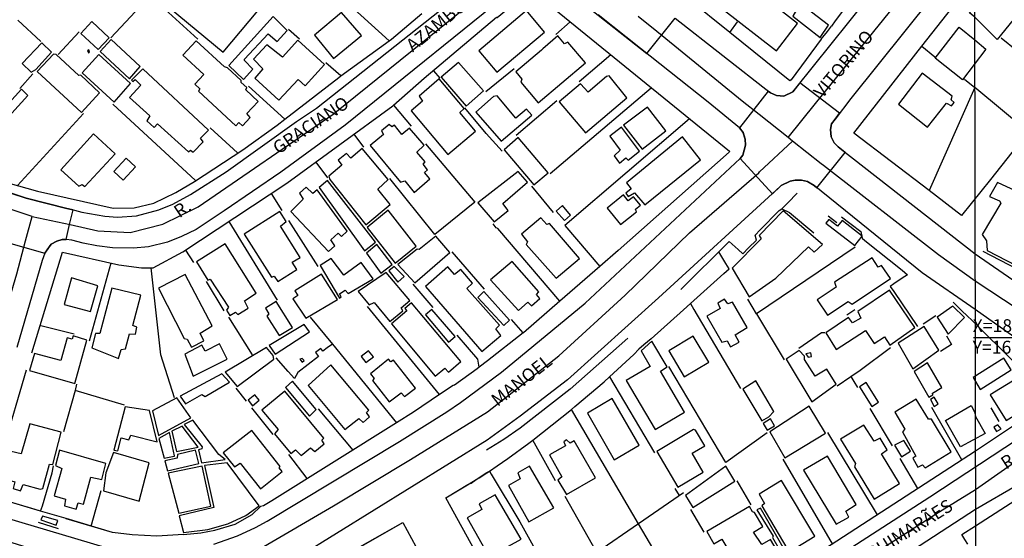
# Model space of a CAD drawing. Units: millimetres. Extents: x 180712 to 183138, y 167228 to 1674283.
# Drawn here: x 181494 to 181685, y 1672246 to 1672346 of the extents above; entities that cross this region are included whole.
import ezdxf
from ezdxf.enums import TextEntityAlignment as Align

# ---------------------------------------------------------------- set-up
doc = ezdxf.new("R2010")
doc.units = ezdxf.units.MM
doc.header["$LTSCALE"] = 5
doc.header["$MEASUREMENT"] = 0
for name, color, linetype in [('Coordenadas', 7, 'CONTINUOUS'), ('V-CRUZAMENTO', 1, 'CONTINUOUS'), ('V-EDIFICACAO', 7, 'CONTINUOUS'), ('V-EDIFICACAO_IDENTIFICADA', 6, 'CONTINUOUS'), ('V-EIXO_DE_LOGRADOURO', 3, 'CONTINUOUS'), ('V-LOTE', 1, 'CONTINUOUS'), ('V-NOME_DOS_LOGRADOUROS', 7, 'CONTINUOUS'), ('V-QUADRA', 2, 'CONTINUOUS'), ('V-TESTADA', 2, 'CONTINUOUS')]:
    doc.layers.add(name, color=color, linetype=linetype)
doc.layers.add('TRACADO_VIARIO', color=7, linetype='CONTINUOUS', lineweight=60)
doc.layers.add('X-LIMITE_1000', color=4, linetype='CONTINUOUS', plot=False)
doc.styles.get("Standard").update_dxf_attribs({"font": 'ARIAL.TTF'})

msp = doc.modelspace()

# ---------------------------------------------------------------- linework, layer by layer
at = {"layer": 'Coordenadas'}
msp.add_line((181678.943, 1672284.3334), (181705.4942, 1672284.3334), dxfattribs=at)
at = {"layer": 'V-CRUZAMENTO'}
for points in [[(181605.4194, 1672347.4651), (181614.47, 1672340.29), (181614.47, 1672340.29), (181615.7214, 1672339.2978), (181615.7214, 1672339.2978), (181621.17, 1672346.17)], [(181490.7874, 1672303.045), (181499.19, 1672300.71), (181499.19, 1672300.71), (181500.4, 1672302.39), (181501.49, 1672302.99), (181502.51, 1672303.31), (181503.27, 1672303.35), (181503.27, 1672303.35), (181503.9517, 1672306.2327), (181503.9517, 1672306.2327), (181504.6184, 1672309.0519), (181504.6184, 1672309.0519), (181503.4, 1672309.34), (181495.58, 1672311.29), (181490.2742, 1672313.0375)]]:
    msp.add_lwpolyline(points, dxfattribs=at)
msp.add_lwpolyline([(181634.28, 1672319.65), (181633.8, 1672319), (181633.79, 1672318.99), (181633.79, 1672318.99), (181640.0272, 1672312.1685), (181640.0272, 1672312.1685), (181641.56, 1672313.57), (181641.56, 1672313.57), (181641.75, 1672313.74), (181643.44, 1672314.6), (181644.43, 1672314.81), (181645.64, 1672314.83), (181646.8, 1672314.52), (181648.1, 1672313.78), (181648.1, 1672313.78), (181648.637, 1672313.3458), (181648.637, 1672313.3458), (181654.1442, 1672320.1572), (181654.1442, 1672320.1572), (181652.73, 1672321.26), (181651.98, 1672322.01), (181651.4, 1672323.2), (181651.26, 1672324.59), (181651.49, 1672325.72), (181652.15, 1672326.58), (181652.15, 1672326.58), (181653.0465, 1672327.7559), (181653.0465, 1672327.7559), (181645.3672, 1672333.6104), (181645.3672, 1672333.6104), (181643.98, 1672331.88), (181642.22, 1672331.07), (181640.79, 1672331.19), (181639.69, 1672331.67), (181639.69, 1672331.67), (181639.2108, 1672332.0452), (181639.2108, 1672332.0452), (181633.64, 1672324.93), (181633.64, 1672324.93), (181634.36, 1672324.05), (181634.75, 1672322.75), (181634.82, 1672321.6), (181634.28, 1672319.65)], close=True, dxfattribs=at)
at = {"layer": 'V-EDIFICACAO'}
for points in [[(181637.27, 1672349.39), (181638.01, 1672350.43), (181634.22, 1672353.33), (181630.17, 1672348.06), (181640.82, 1672339.83), (181644.86, 1672345.12), (181639.41, 1672349.38), (181638.65, 1672348.42), (181637.27, 1672349.39)], [(181682.67, 1672352.49), (181688.32, 1672347.86), (181683.52, 1672341.99), (181679.21, 1672346.35), (181678.19, 1672347.16), (181682.67, 1672352.49)], [(181645.41, 1672349), (181643.98, 1672346.51), (181649.29, 1672342.38), (181650.9, 1672344.79), (181645.41, 1672349)], [(181534.78, 1672337), (181537.65, 1672334.31), (181539.44, 1672336.3), (181537.79, 1672337.93), (181537.79, 1672338.24), (181542.38, 1672343.14), (181544.15, 1672341.62), (181546.07, 1672343.75), (181543.36, 1672346.45), (181534.78, 1672337)], [(181556.63, 1672347.22), (181551.39, 1672342.87), (181555.04, 1672338.34), (181560.47, 1672342.82), (181556.63, 1672347.22)], [(181583.17, 1672339.85), (181586.67, 1672335.71), (181595.88, 1672343.44), (181592.42, 1672347.6), (181583.17, 1672339.85)], [(181508.23, 1672345.52), (181506.14, 1672343.16), (181509.51, 1672340.09), (181511.65, 1672342.37), (181508.23, 1672345.52)], [(181679.22, 1672341.98), (181681.32, 1672340.12), (181676.82, 1672334.23), (181671.55, 1672338.44), (181676.2, 1672344.39), (181679.22, 1672341.98)], [(181595.33, 1672339.98), (181590.36, 1672335.78), (181591.54, 1672334.32), (181591.29, 1672333.74), (181594.7, 1672329.76), (181603.86, 1672337.48), (181600.41, 1672341.52), (181599.75, 1672341.19), (181598.49, 1672342.71), (181595.6, 1672340.21), (181595.6, 1672340.21), (181595.33, 1672339.98)], [(181494.75, 1672337.35), (181496.54, 1672335.67), (181497.4, 1672336.22), (181500.48, 1672339.56), (181498.55, 1672341.39), (181494.75, 1672337.35)], [(181512.01, 1672342.03), (181509.88, 1672339.68), (181515.55, 1672334.44), (181517.64, 1672336.78), (181512.01, 1672342.03)], [(181533.97, 1672336.7), (181528.43, 1672341.73), (181525.9, 1672339), (181529.92, 1672335.28), (181528.23, 1672333.36), (181529.15, 1672332.47), (181528.91, 1672332.03), (181536.14, 1672325.34), (181536.71, 1672325.93), (181537.44, 1672325.34), (181538.93, 1672326.92), (181538.3, 1672327.67), (181540.46, 1672330.02), (181538.06, 1672332.27), (181538.29, 1672332.71), (181537.19, 1672333.73), (181537.19, 1672334.07), (181534.5, 1672336.55), (181533.97, 1672336.7)], [(181542.14, 1672341.01), (181539.59, 1672338.24), (181541.4, 1672336.34), (181539.83, 1672334.52), (181544.44, 1672330.27), (181548.2, 1672334.26), (181549.57, 1672333.08), (181553.29, 1672337.2), (181548.15, 1672341.86), (181545.15, 1672338.6), (181542.14, 1672341.01)], [(181501.35, 1672339.14), (181500.84, 1672339.18), (181497.68, 1672335.81), (181506.28, 1672327.89), (181509.74, 1672331.72), (181506.15, 1672335.11), (181505.76, 1672335.03), (181501.35, 1672339.14)], [(181509.63, 1672339.14), (181506.39, 1672335.58), (181512.58, 1672329.89), (181515.73, 1672333.48), (181509.63, 1672339.14)], [(181507.45, 1672339.84), (181507.59, 1672339.41), (181507.83, 1672339.55), (181507.69, 1672339.99), (181507.45, 1672339.84)], [(181579.22, 1672337.59), (181575.91, 1672334.7), (181580.72, 1672329.12), (181584.06, 1672332.08), (181579.22, 1672337.59)], [(181518.11, 1672336.37), (181515.96, 1672334.15), (181516.17, 1672333.88), (181516.68, 1672334.26), (181517.73, 1672333.18), (181515.57, 1672330.8), (181519.47, 1672327.27), (181518.88, 1672326.3), (181520.3, 1672325), (181520.97, 1672325.7), (181526.96, 1672320.29), (181527.36, 1672320.62), (181527.91, 1672320.2), (181529.79, 1672322.24), (181529.31, 1672322.91), (181530.86, 1672324.5), (181518.11, 1672336.37)], [(181607.9, 1672334.83), (181604.35, 1672331.8), (181602.86, 1672333.45), (181598.77, 1672329.94), (181603.83, 1672323.94), (181611.85, 1672330.74), (181608.4, 1672334.96), (181607.9, 1672334.83)], [(181669.01, 1672335.49), (181664.42, 1672329.54), (181670.04, 1672325.04), (181673.74, 1672329.68), (181674.7, 1672329.21), (181675.24, 1672329.86), (181674.62, 1672330.32), (181674.81, 1672331.03), (181669.01, 1672335.49)], [(181575.48, 1672334.38), (181571.63, 1672331.07), (181572.28, 1672330.08), (181570.09, 1672328.2), (181577.18, 1672319.78), (181582.53, 1672324.31), (181579.52, 1672327.87), (181580.36, 1672328.66), (181575.48, 1672334.38)], [(181488.43, 1672325.61), (181489.61, 1672324.36), (181495.89, 1672331.19), (181494.62, 1672332.39), (181488.43, 1672325.61)], [(181586.06, 1672331.01), (181582.62, 1672327.93), (181587.5, 1672322.33), (181593.45, 1672327.36), (181592.44, 1672328.52), (181590.36, 1672326.83), (181586.72, 1672331.11), (181586.06, 1672331.01)], [(181615.83, 1672328.94), (181611.22, 1672325.42), (181614.79, 1672320.8), (181619.37, 1672324.36), (181615.83, 1672328.94)], [(181569.79, 1672324.86), (181568.28, 1672323.64), (181566.88, 1672325.42), (181566.35, 1672325.09), (181565.81, 1672325.59), (181564.35, 1672324.37), (181564.72, 1672323.67), (181562.14, 1672321.48), (181568.05, 1672314.44), (181568.88, 1672314.67), (181570.67, 1672312.42), (181573.73, 1672315.07), (181572.68, 1672316.29), (181573.22, 1672316.83), (181572.38, 1672317.87), (181572.8, 1672318.35), (181571.19, 1672320.25), (181572.58, 1672321.6), (181569.79, 1672324.86)], [(181610.81, 1672325.03), (181608.54, 1672323.31), (181610.57, 1672320.61), (181609.39, 1672319.5), (181610.42, 1672318.12), (181611.65, 1672319.13), (181612.1, 1672318.67), (181614.27, 1672320.41), (181610.81, 1672325.03)], [(181508.61, 1672323.76), (181502.27, 1672316.81), (181505.75, 1672313.61), (181506.39, 1672313.99), (181506.93, 1672313.57), (181512.75, 1672319.92), (181508.61, 1672323.76)], [(181590.78, 1672323.08), (181588.1, 1672320.65), (181593.83, 1672313.91), (181596.59, 1672316.23), (181590.78, 1672323.08)], [(181611.77, 1672314.28), (181612.7, 1672313.13), (181611.64, 1672312.27), (181612.13, 1672311.62), (181613.35, 1672312.33), (181615.33, 1672310), (181626.08, 1672318.72), (181622.64, 1672323.17), (181611.77, 1672314.28)], [(181560.61, 1672320.9), (181558.39, 1672319.05), (181557.54, 1672319.98), (181555.98, 1672318.67), (181556.69, 1672317.72), (181554.15, 1672315.57), (181554.34, 1672314.92), (181561.28, 1672306.14), (181566.04, 1672310.07), (181563.63, 1672313.09), (181565.62, 1672314.91), (181560.61, 1672320.9)], [(181512.51, 1672316.49), (181514.31, 1672314.8), (181516.71, 1672317.37), (181514.92, 1672319.09), (181512.51, 1672316.49)], [(181583, 1672310.43), (181586.17, 1672306.73), (181588.86, 1672308.92), (181587.86, 1672310.32), (181592.6, 1672314.4), (181590.8, 1672316.45), (181583, 1672310.43)], [(181553.91, 1672314.71), (181552.3, 1672313.38), (181561.08, 1672301.15), (181563.19, 1672302.78), (181553.91, 1672314.71)], [(181687.68, 1672299.18), (181693.21, 1672309.87), (181683.6, 1672314.38), (181682.07, 1672311.66), (181683.99, 1672310.81), (181684.24, 1672310.38), (181680.67, 1672304.31), (181681.48, 1672303.07), (181681.61, 1672301.2), (181687.21, 1672298.27), (181687.68, 1672299.18)], [(181551.88, 1672312.92), (181551.02, 1672312.25), (181549.74, 1672313.48), (181548.46, 1672312.28), (181549.21, 1672311.12), (181546.76, 1672308.77), (181554.09, 1672300.99), (181555.33, 1672302.12), (181554.54, 1672303.24), (181555.98, 1672304.55), (181556.6, 1672303.93), (181557.67, 1672304.93), (181551.88, 1672312.92)], [(181613.13, 1672311.55), (181612.12, 1672310.81), (181611.19, 1672311.95), (181608.03, 1672309.38), (181610.63, 1672306.22), (181613.73, 1672308.69), (181613.51, 1672309.18), (181614.52, 1672309.98), (181613.13, 1672311.55)], [(181598.13, 1672308.83), (181599.78, 1672307.03), (181600.93, 1672308.02), (181599.38, 1672309.87), (181598.13, 1672308.83)], [(181544.79, 1672305.9), (181545.9, 1672306.78), (181544.63, 1672308.72), (181537.75, 1672304.37), (181543.03, 1672296.02), (181543.59, 1672296.23), (181544.26, 1672295.22), (181547.94, 1672297.54), (181547.06, 1672298.96), (181548.59, 1672299.81), (181544.79, 1672305.9)], [(181565.64, 1672309.02), (181561.55, 1672305.66), (181567.02, 1672298.74), (181571.05, 1672302.05), (181565.64, 1672309.02)], [(181642.08, 1672308.89), (181637.44, 1672304.09), (181637.88, 1672303.43), (181632.26, 1672297.8), (181635.5, 1672292.22), (181640.66, 1672295.85), (181647.03, 1672301.88), (181648.08, 1672300.87), (181649.71, 1672302.37), (181642.08, 1672308.89)], [(181596.85, 1672306.42), (181596.36, 1672306.22), (181595.17, 1672307.49), (181591.42, 1672304.34), (181592.63, 1672302.84), (181592.35, 1672302.36), (181598.13, 1672295.81), (181602.67, 1672299.64), (181596.85, 1672306.42)], [(181653.53, 1672306.98), (181652.64, 1672305.88), (181650.94, 1672307.19), (181650.35, 1672306.46), (181655.99, 1672302.18), (181657.4, 1672303.99), (181653.53, 1672306.98)], [(181534.05, 1672302.47), (181528.53, 1672299), (181530.71, 1672295.43), (181531.17, 1672295.67), (181534.72, 1672290.22), (181534.35, 1672289.66), (181535, 1672288.63), (181536.09, 1672289.26), (181536.54, 1672288.8), (181538.52, 1672290.03), (181537.79, 1672291.46), (181540.09, 1672292.96), (181534.05, 1672302.47)], [(181563.47, 1672302.34), (181561.42, 1672300.7), (181564.23, 1672296.83), (181566.42, 1672298.51), (181563.47, 1672302.34)], [(181571.66, 1672301.42), (181571.22, 1672301.45), (181567.49, 1672298.48), (181570.78, 1672294.92), (181577.56, 1672300.78), (181574.87, 1672303.96), (181571.66, 1672301.42)], [(181557.04, 1672296.41), (181554.57, 1672299.62), (181552.5, 1672298.3), (181556.24, 1672291.99), (181556.56, 1672292.25), (181556.23, 1672292.8), (181557.34, 1672293.51), (181557.88, 1672292.88), (181562.73, 1672295.69), (181560.42, 1672298.86), (181557.04, 1672296.41)], [(181589.63, 1672299.06), (181585.47, 1672295.52), (181590.86, 1672289.56), (181592.68, 1672291.17), (181593.4, 1672290.5), (181594.98, 1672291.89), (181594.35, 1672292.68), (181594.8, 1672293.19), (181589.63, 1672299.06)], [(181652.05, 1672295.04), (181652.34, 1672294.09), (181648.7, 1672291.66), (181650.69, 1672288.71), (181654.68, 1672291.34), (181655.5, 1672290.8), (181662.88, 1672295.76), (181661.18, 1672298.32), (181660.51, 1672297.98), (181659.33, 1672299.78), (181652.05, 1672295.04)], [(181521.14, 1672293.92), (181526.12, 1672284.19), (181526.74, 1672284.01), (181527.54, 1672282.47), (181529.92, 1672283.71), (181529.25, 1672285.22), (181531.54, 1672286.63), (181526.34, 1672296.57), (181521.14, 1672293.92)], [(181547.58, 1672293.41), (181548.15, 1672292.46), (181547.18, 1672291.82), (181549.71, 1672288.12), (181555.8, 1672291.7), (181552.75, 1672296.6), (181547.58, 1672293.41)], [(181565.24, 1672296.95), (181559.85, 1672293.28), (181561.98, 1672290.67), (181562.9, 1672291.13), (181565.94, 1672287.48), (181568.5, 1672289.54), (181568.14, 1672290.08), (181569.82, 1672291.52), (181565.24, 1672296.95)], [(181566.78, 1672298.1), (181565.75, 1672297.24), (181567.53, 1672295.09), (181568.76, 1672296.17), (181566.78, 1672298.1)], [(181580.84, 1672293.83), (181581.97, 1672294.88), (181579.68, 1672297.54), (181578.48, 1672296.58), (181577.21, 1672298.01), (181572.85, 1672294.22), (181583.8, 1672281.66), (181587.46, 1672284.78), (181586.45, 1672286.01), (181587.2, 1672286.74), (181580.84, 1672293.83)], [(181504.35, 1672295.91), (181502.89, 1672290.77), (181508.02, 1672289.36), (181509.45, 1672294.38), (181504.35, 1672295.91)], [(181512.13, 1672293.9), (181509.82, 1672285.16), (181508.95, 1672285.15), (181508.26, 1672282.36), (181513.42, 1672280.3), (181513.92, 1672282.06), (181514.8, 1672282.16), (181515.54, 1672285.08), (181516.71, 1672285.01), (181517, 1672286.36), (181516.21, 1672286.7), (181517.77, 1672292.57), (181512.13, 1672293.9)], [(181584.14, 1672293.29), (181583, 1672292.13), (181588, 1672286.67), (181589.11, 1672287.7), (181584.14, 1672293.29)], [(181656.57, 1672289.36), (181657.14, 1672288.13), (181655.54, 1672287.18), (181654.78, 1672288.24), (181650.35, 1672285.26), (181652.38, 1672282.04), (181658.04, 1672285.73), (181659.7, 1672283.2), (181661.72, 1672284.46), (181662.78, 1672282.89), (181667.6, 1672286.28), (181662.72, 1672293.51), (181656.57, 1672289.36)], [(181543.98, 1672291.34), (181541.87, 1672290.05), (181542.54, 1672288.94), (181542.13, 1672288.49), (181544.52, 1672284.72), (181547.09, 1672286.31), (181543.98, 1672291.34)], [(181570.17, 1672291.08), (181568.85, 1672289.98), (181569.23, 1672289.49), (181566.31, 1672287.01), (181574.74, 1672276.9), (181576.63, 1672278.42), (181577.3, 1672277.67), (181579.68, 1672279.74), (181570.17, 1672291.08)], [(181632.29, 1672291.17), (181631.4, 1672290.88), (181630.76, 1672291.81), (181629.49, 1672291.02), (181629.91, 1672289.99), (181627.32, 1672288.46), (181630.26, 1672283.43), (181631.26, 1672283.69), (181631.92, 1672282.55), (181633.56, 1672283.49), (181632.8, 1672284.87), (181635.13, 1672286.27), (181632.29, 1672291.17)], [(181574.08, 1672289.77), (181572.85, 1672288.74), (181577.3, 1672283.45), (181578.62, 1672284.57), (181574.08, 1672289.77)], [(181671.94, 1672288.3), (181674.03, 1672284.98), (181677.25, 1672288.25), (181674.94, 1672290.45), (181671.94, 1672288.3)], [(181542.6, 1672282.81), (181543.77, 1672281.15), (181550.4, 1672285.45), (181549.38, 1672286.88), (181542.6, 1672282.81)], [(181664.38, 1672283.25), (181667.2, 1672278.3), (181672.27, 1672281.88), (181669.38, 1672286.46), (181664.38, 1672283.25)], [(181504.66, 1672284.67), (181504.48, 1672284.04), (181503.51, 1672284.28), (181502.24, 1672279.88), (181497.14, 1672281.27), (181496.19, 1672277.98), (181504.94, 1672275.46), (181507.32, 1672283.85), (181504.66, 1672284.67)], [(181526.24, 1672281.16), (181527.9, 1672276.86), (181534.47, 1672280.17), (181532.98, 1672283.14), (181530.21, 1672281.7), (181529.53, 1672282.88), (181526.24, 1672281.16)], [(181616.69, 1672283.65), (181614.62, 1672281.81), (181616.38, 1672278.78), (181611.69, 1672276.05), (181617.35, 1672266.53), (181622.99, 1672269.91), (181618.37, 1672277.87), (181619.66, 1672278.68), (181616.69, 1672283.65)], [(181619.97, 1672281.81), (181622.95, 1672276.77), (181627.7, 1672279.56), (181624.68, 1672284.63), (181619.97, 1672281.81)], [(181534.05, 1672277.65), (181536.4, 1672274.9), (181543.52, 1672280.17), (181543.35, 1672280.87), (181542.07, 1672282.42), (181534.05, 1672277.65)], [(181561.84, 1672281.8), (181560.4, 1672280.71), (181561.32, 1672279.54), (181562.77, 1672280.65), (181561.84, 1672281.8)], [(181646.27, 1672280.11), (181646.25, 1672280.72), (181645.23, 1672281.86), (181642.71, 1672280.19), (181647.65, 1672271.93), (181652.34, 1672275.31), (181650.56, 1672278.21), (181648.29, 1672276.86), (181646.27, 1672280.11)], [(181646.53, 1672281.21), (181646.92, 1672280.57), (181647.61, 1672280.7), (181647.49, 1672281.37), (181646.53, 1672281.21)], [(181549.01, 1672280.31), (181548.54, 1672280.15), (181548.96, 1672279.62), (181549.34, 1672279.91), (181549.01, 1672280.31)], [(181562.23, 1672277.35), (181562.94, 1672276.44), (181562.61, 1672276.06), (181565.85, 1672271.89), (181568.14, 1672273.66), (181568.8, 1672272.95), (181570.93, 1672274.59), (181566.69, 1672279.95), (181566.18, 1672279.66), (181565.72, 1672280.16), (181562.23, 1672277.35)], [(181670.04, 1672279.48), (181667.48, 1672277.76), (181670.29, 1672272.82), (181671.11, 1672273.26), (181671, 1672273.61), (181672.82, 1672274.69), (181670.04, 1672279.48)], [(181678.9, 1672276.65), (181680.25, 1672274.31), (181686.24, 1672278.13), (181684.83, 1672280.38), (181678.9, 1672276.65)], [(181525.34, 1672273), (181526.4, 1672271.51), (181529.59, 1672273.36), (181530.23, 1672272.95), (181534.89, 1672275.7), (181533.46, 1672277.36), (181525.34, 1672273)], [(181550.12, 1672275.1), (181557.24, 1672266.53), (181559.97, 1672268.69), (181560.77, 1672267.89), (181562.05, 1672268.99), (181561.42, 1672269.84), (181561.92, 1672270.33), (181554.54, 1672279.06), (181550.12, 1672275.1)], [(181547.14, 1672275.91), (181545.74, 1672274.69), (181550.4, 1672269.17), (181551.72, 1672270.4), (181547.14, 1672275.91)], [(181634.29, 1672274.34), (181637.98, 1672268.23), (181639.33, 1672269), (181640.32, 1672270.03), (181636.83, 1672275.95), (181634.29, 1672274.34)], [(181658.15, 1672275.66), (181656.9, 1672274.83), (181659.3, 1672271), (181660.58, 1672271.82), (181658.15, 1672275.66)], [(181682.16, 1672273.29), (181685.3, 1672268.32), (181690.44, 1672271.55), (181687.38, 1672276.43), (181682.16, 1672273.29)], [(181545.61, 1672274), (181541.19, 1672270.29), (181544.33, 1672266.55), (181543.61, 1672265.75), (181546.76, 1672261.9), (181547.68, 1672262.61), (181548.77, 1672261.52), (181550.6, 1672263.04), (181551.45, 1672262.28), (181553.25, 1672263.8), (181552.79, 1672264.49), (181553.21, 1672264.9), (181545.61, 1672274)], [(181519.99, 1672270.19), (181521.15, 1672265.43), (181527.42, 1672268.84), (181524.74, 1672272.69), (181519.99, 1672270.19)], [(181539.8, 1672273.27), (181538.56, 1672272.24), (181539.37, 1672271.17), (181540.67, 1672272.23), (181539.8, 1672273.27)], [(181609.02, 1672272.56), (181604.2, 1672269.71), (181609.4, 1672260.71), (181614.24, 1672263.55), (181609.02, 1672272.56)], [(181667.89, 1672272.43), (181663.74, 1672269.89), (181665.68, 1672266.64), (181665.23, 1672266.11), (181667.77, 1672261.37), (181667.22, 1672260.99), (181668.21, 1672259.27), (181669.1, 1672259.73), (181669.59, 1672259.14), (181674.61, 1672262.26), (181670.86, 1672268.54), (181670.27, 1672268.59), (181667.89, 1672272.43)], [(181671.35, 1672272.81), (181670.62, 1672272.36), (181671.35, 1672271), (181672.14, 1672271.5), (181671.35, 1672272.81)], [(181514.73, 1672270.95), (181512.52, 1672262.58), (181513.27, 1672262.42), (181513.94, 1672264.94), (181515.41, 1672264.58), (181515.8, 1672265.46), (181520.91, 1672264.2), (181519.43, 1672270.22), (181514.73, 1672270.95)], [(181647.13, 1672271.07), (181639.52, 1672266.09), (181642.43, 1672261.1), (181650.3, 1672265.84), (181647.13, 1672271.07)], [(181679.34, 1672269.05), (181681.21, 1672265.81), (181676.44, 1672263.21), (181673.52, 1672268.33), (181678.48, 1672271.18), (181679.16, 1672269.95), (181679.34, 1672269.05)], [(181527.82, 1672268.35), (181526.15, 1672267.53), (181529.62, 1672263.22), (181529.59, 1672262.8), (181528.91, 1672262.6), (181529.48, 1672260.13), (181534.08, 1672260.75), (181532.86, 1672261.73), (181527.82, 1672268.35)], [(181639.66, 1672268.6), (181638.24, 1672267.73), (181639.02, 1672266.41), (181640.44, 1672267.28), (181639.66, 1672268.6)], [(181496.24, 1672267.68), (181494.57, 1672261.86), (181491.53, 1672262.56), (181490.16, 1672257.63), (181490.3, 1672257.31), (181493.37, 1672256.41), (181493.06, 1672255.13), (181494.47, 1672254.72), (181494.97, 1672255.94), (181498.29, 1672255.02), (181498.78, 1672255.13), (181500.07, 1672259.85), (181500.69, 1672259.78), (181502.35, 1672266.04), (181496.24, 1672267.68)], [(181521.26, 1672264.84), (181522.29, 1672261.03), (181523.9, 1672261.34), (181524.2783, 1672261.4097), (181524.27, 1672261.47), (181523.28, 1672265.97), (181521.26, 1672264.84)], [(181523.77, 1672266.22), (181524.66, 1672262.31), (181528.85, 1672263.15), (181525.72, 1672267.23), (181523.77, 1672266.22)], [(181539.24, 1672266.35), (181533.71, 1672262.04), (181535.88, 1672259.31), (181536.99, 1672260.06), (181540.93, 1672255.06), (181545.13, 1672258.42), (181544.55, 1672259.12), (181544.75, 1672259.39), (181539.24, 1672266.35)], [(181624.78, 1672266.55), (181617.64, 1672262.31), (181621.69, 1672255.4), (181626.59, 1672258.33), (181624.52, 1672261.95), (181626.93, 1672263.4), (181625.14, 1672266.42), (181624.78, 1672266.55)], [(181657.75, 1672267.42), (181653.24, 1672264.67), (181656.12, 1672259.97), (181655.89, 1672259.31), (181659.72, 1672253.11), (181664.66, 1672256.09), (181661.15, 1672261.88), (181662.24, 1672262.62), (181660.87, 1672264.91), (181659.7, 1672264.28), (181657.75, 1672267.42)], [(181683.69, 1672267.47), (181682.92, 1672267), (181683.43, 1672266.19), (181684.32, 1672266.7), (181683.69, 1672267.47)], [(181601.66, 1672264.36), (181600.85, 1672263.9), (181600.18, 1672264.53), (181599.62, 1672264.16), (181599.96, 1672263.39), (181596.86, 1672261.63), (181599.23, 1672257.41), (181598.51, 1672256.78), (181600.13, 1672254), (181605.77, 1672257.2), (181601.66, 1672264.36)], [(181665.48, 1672264.43), (181663.65, 1672263.5), (181665.02, 1672261.26), (181666.76, 1672262.36), (181665.48, 1672264.43)], [(181501.97, 1672262.56), (181501.21, 1672259.62), (181502.47, 1672259.03), (181500.95, 1672253.75), (181503.17, 1672253.09), (181502.95, 1672251.8), (181505.26, 1672251.15), (181505.64, 1672252.37), (181506.64, 1672252.14), (181508.08, 1672257.33), (181510.2, 1672256.9), (181510.98, 1672259.97), (181501.97, 1672262.56)], [(181510.98, 1672258.17), (181510.49, 1672254.69), (181517.4, 1672252.72), (181519.34, 1672260.12), (181512.43, 1672262.1), (181510.98, 1672258.17)], [(181524.83, 1672261.75), (181524.8, 1672261.01), (181522.41, 1672260.48), (181522.92, 1672258.59), (181528.99, 1672260.01), (181528.34, 1672262.53), (181524.83, 1672261.75)], [(181650.67, 1672261.41), (181646.06, 1672258.71), (181652.38, 1672248.22), (181654.82, 1672249.63), (181654.26, 1672250.73), (181656.25, 1672252.06), (181650.67, 1672261.41)], [(181523.05, 1672258.08), (181525.08, 1672250.39), (181531.28, 1672251.71), (181529.62, 1672259.44), (181523.05, 1672258.08)], [(181534.49, 1672260.14), (181530.1, 1672259.6), (181531.88, 1672251.44), (181525.2, 1672249.87), (181526.04, 1672246.65), (181530.75, 1672247.24), (181534.58, 1672248.3), (181538.07, 1672249.92), (181540.66, 1672251.79), (181534.49, 1672260.14)], [(181593.03, 1672259.47), (181590.77, 1672258.18), (181591.21, 1672257.02), (181588.91, 1672255.71), (181592.86, 1672248.69), (181597.7, 1672251.42), (181593.03, 1672259.47)], [(181623.2, 1672253.82), (181624.62, 1672251.49), (181632.75, 1672256.55), (181630.99, 1672259.47), (181623.2, 1672253.82)], [(181641.81, 1672256.71), (181637.44, 1672254.02), (181638.49, 1672252.27), (181637.99, 1672251.81), (181642.8, 1672243.61), (181643.27, 1672243.56), (181643.59, 1672243.08), (181648.27, 1672245.94), (181641.81, 1672256.71)], [(181583.26, 1672252.18), (181583.74, 1672251.07), (181580.95, 1672249.44), (181585.16, 1672241.93), (181591.41, 1672245.37), (181586.34, 1672253.9), (181583.26, 1672252.18)], [(181636.16, 1672250.65), (181635.56, 1672251.67), (181627.32, 1672246.82), (181628.68, 1672244.44), (181630.23, 1672245.32), (181634.94, 1672237.55), (181641.55, 1672241.43), (181641.05, 1672242.42), (181641.17, 1672242.74), (181639.64, 1672245.28), (181637.95, 1672244.31), (181636.37, 1672246.67), (181638.15, 1672247.81), (181636.58, 1672250.52), (181636.16, 1672250.65)], [(181637.71, 1672251.35), (181636.98, 1672251.01), (181640.15, 1672245.95), (181640.03, 1672245.66), (181641.52, 1672243.07), (181642.31, 1672243.43), (181637.71, 1672251.35)], [(181498.69, 1672249.82), (181498.39, 1672249.07), (181501.36, 1672248.05), (181501.67, 1672248.94), (181498.69, 1672249.82)]]:
    msp.add_lwpolyline(points, close=True, dxfattribs=at)
at = {"layer": 'V-EDIFICACAO_IDENTIFICADA'}
msp.add_lwpolyline([(181526.44, 1672354.67), (181527.58, 1672353.68), (181524.85, 1672350.39), (181523.26, 1672351.61), (181522.84, 1672351.12), (181524.37, 1672349.85), (181523.25, 1672348.19), (181533.72, 1672339.54), (181542.08, 1672349.59), (181535.2556, 1672355.1461), (181534.6044, 1672354.3463), (181529.4394, 1672358.3973), (181527.38, 1672355.81)], close=True, dxfattribs=at)
at = {"layer": 'V-EIXO_DE_LOGRADOURO'}
for points in [[(181643.06, 1672323.05), (181648.36, 1672329.61), (181662.67, 1672347.33), (181679.18, 1672367.38), (181686.08, 1672377), (181709.97, 1672408.35), (181732.89, 1672436.16), (181733.4, 1672436.77), (181737.57, 1672441.76)], [(181496.7, 1672307.8), (181504.09, 1672306.2), (181509.45, 1672305.03), (181515.7, 1672304.69), (181521.99, 1672306.29), (181528.83, 1672309.64), (181554.96, 1672327.59), (181587.6, 1672353.91), (181589.39, 1672355.42), (181595.85, 1672360.85)], [(181643.06, 1672323.05), (181637.44, 1672327.51), (181634.16, 1672330.1), (181618.66, 1672342.75), (181617.62, 1672343.58), (181614.01, 1672346.44)], [(181496.7, 1672307.8), (181489.08, 1672310.3), (181479.12, 1672313.54), (181463.14, 1672320.08), (181454.96, 1672325.36), (181454.27, 1672325.91), (181450.51, 1672328.92)], [(181479.5, 1672248.82), (181486.28, 1672246.72), (181501.31, 1672242.07), (181512.85, 1672239.05), (181519.02, 1672238.3), (181526.48, 1672238.8), (181534.07, 1672240.64), (181540.78, 1672243.49), (181555.08, 1672251.79), (181569.97, 1672260.76), (181584.86, 1672269.98), (181598.66, 1672280.79), (181611.54, 1672292.53), (181624, 1672304.6), (181637.38, 1672316.25), (181637.53, 1672316.39), (181643.92, 1672322.37)], [(181643.92, 1672322.37), (181643.06, 1672323.05)], [(181709.01, 1672275.7), (181704.26, 1672278.83), (181679.29, 1672295.26), (181672.19, 1672300.35), (181649.94, 1672317.61), (181649.49, 1672317.96), (181643.92, 1672322.37)], [(181479.5, 1672248.82), (181481.38, 1672254.73), (181481.7, 1672255.82), (181493.72, 1672296.65), (181495.44, 1672303.08), (181496.7, 1672307.8)], [(181510.06, 1672178.78), (181517.07, 1672179.24), (181521.27, 1672179.51), (181533.73, 1672180.52), (181560.16, 1672181.86), (181565.07, 1672182.53), (181569.18, 1672183.87), (181591.2, 1672198.54), (181607.18, 1672208.94), (181671.6, 1672250.18), (181679.36, 1672254.96), (181699.88, 1672269.32), (181709.01, 1672275.7)]]:
    msp.add_lwpolyline(points, dxfattribs=at)
at = {"layer": 'V-LOTE'}
for points in [[(181661.47, 1672358.02), (181652.21, 1672345.6), (181651.44, 1672344.57)], [(181565.83, 1672341.73), (181552.78, 1672353.63)], [(181572.6, 1672334.51), (181586.64, 1672346.33), (181586.74, 1672346.28), (181593.27, 1672351.7), (181631.72, 1672320.39), (181631.66, 1672320.22), (181610.16, 1672301.2)], [(181519.54, 1672350.55), (181511.93, 1672342.36)], [(181519.54, 1672350.55), (181528.8, 1672342.08)], [(181631.79, 1672343.39), (181623.56, 1672350.02)], [(181566.31, 1672342.08), (181572.16, 1672347.07)], [(181493.94, 1672345.79), (181498.42, 1672341.66)], [(181600.9, 1672345.42), (181598.11, 1672342.98)], [(181631.79, 1672343.39), (181633.28, 1672345.41)], [(181501.74, 1672339.1), (181505.84, 1672343.52)], [(181546.34, 1672344.03), (181548.46, 1672342.14)], [(181643.38, 1672334.05), (181631.79, 1672343.39)], [(181684.34, 1672342.33), (181690.41, 1672337.44)], [(181556.47, 1672334.96), (181565.83, 1672341.73)], [(181565.83, 1672341.73), (181566.31, 1672342.08)], [(181649.49, 1672342.11), (181643.64, 1672334.22), (181643.38, 1672334.05)], [(181668.95, 1672340.7), (181671.46, 1672338.69)], [(181608.75, 1672339.08), (181602.62, 1672333.82)], [(181556.47, 1672334.96), (181553.57, 1672337.53)], [(181496.81, 1672335.4), (181494.31, 1672332.51)], [(181545.62, 1672326.6), (181556.06, 1672334.67)], [(181556.06, 1672334.67), (181556.47, 1672334.96)], [(181574.44, 1672335.98), (181575.66, 1672334.57)], [(181590.01, 1672336.36), (181584.53, 1672331.9)], [(181545.62, 1672326.6), (181538.58, 1672332.98)], [(181566.69, 1672329.3), (181572.6, 1672334.51)], [(181597, 1672316.1), (181616.58, 1672332.66)], [(181679.23, 1672332.76), (181670.35, 1672312.78)], [(181677.2, 1672334.35), (181679.23, 1672332.76)], [(181689.55, 1672324.16), (181679.23, 1672332.76)], [(181512.35, 1672329.52), (181528.35, 1672314.71)], [(181519.78, 1672297.87), (181520.14, 1672297.87), (181525.9, 1672300.95), (181546.02, 1672314.25), (181566.56, 1672329.18)], [(181566.56, 1672329.18), (181566.69, 1672329.3)], [(181566.69, 1672329.3), (181570.09, 1672325.25)], [(181598.28, 1672330.18), (181590.43, 1672323.42)], [(181493.88, 1672313.75), (181506.63, 1672327.69)], [(181587.69, 1672320.42), (181584.62, 1672323.84), (181580.5, 1672328.79)], [(181480.83, 1672317.81), (181484.15, 1672316.46), (181497.75, 1672312.65), (181512.36, 1672309.38), (181516.46, 1672309.47), (181520.27, 1672310.36), (181524.52, 1672312.4), (181528.13, 1672314.54), (181537.51, 1672320.65), (181544.15, 1672325.46)], [(181544.15, 1672325.46), (181545.62, 1672326.6)], [(181623.97, 1672326.67), (181599.85, 1672306.03)], [(181536.48, 1672320.08), (181531.18, 1672324.9)], [(181559.01, 1672323.68), (181560.89, 1672321.2)], [(181689.55, 1672324.16), (181682.26, 1672314.91), (181676.64, 1672307.98)], [(181572.89, 1672321.85), (181582.43, 1672310.56), (181574.64, 1672304.28), (181565.93, 1672315.13)], [(181551.61, 1672318.27), (181553.86, 1672315.28)], [(181597.64, 1672308.56), (181593.47, 1672313.61)], [(181543.01, 1672312.25), (181545.06, 1672308.96)], [(181641.86, 1672309.23), (181642.99, 1672310.39), (181644.85, 1672312.29)], [(181544.22, 1672291.61), (181534.82, 1672306.79)], [(181546.36, 1672307.01), (181552.01, 1672298.09)], [(181598.86, 1672291.38), (181586.87, 1672305.47), (181586.57, 1672305.6), (181585.95, 1672306.37)], [(181599.85, 1672306.03), (181599.83, 1672306.06)], [(181599.85, 1672306.03), (181606.63, 1672298.13)], [(181622.27, 1672293.68), (181631.66, 1672302.95)], [(181631.66, 1672302.95), (181633.43, 1672301.37), (181634.32, 1672300.58)], [(181657.38, 1672303.61), (181657.95, 1672303.15), (181665.15, 1672297.36), (181666.2, 1672296.51)], [(181496.63, 1672281.42), (181502.61, 1672300.88), (181513.47, 1672298.42), (181517.85, 1672297.87), (181519.78, 1672297.87)], [(181526.39, 1672301.27), (181527.95, 1672298.87)], [(181584.29, 1672293.71), (181578.01, 1672300.92)], [(181610.16, 1672301.2), (181606.63, 1672298.13)], [(181624.15, 1672290.94), (181624.82, 1672291.54), (181630.63, 1672296.76), (181631.63, 1672297.66), (181631.02, 1672298.66), (181629.63, 1672300.94)], [(181656.07, 1672301.81), (181636.94, 1672288.92)], [(181511.93, 1672298.73), (181507.72, 1672283.67)], [(181524.28, 1672272.69), (181521.6, 1672281), (181519.78, 1672297.87)], [(181606.63, 1672298.13), (181598.86, 1672291.38)], [(181666.2, 1672296.51), (181665.15, 1672295.85), (181663.52, 1672294.72), (181662.83, 1672294.24)], [(181530.37, 1672295.18), (181533.85, 1672289.54)], [(181570.41, 1672294.66), (181574.26, 1672290.17)], [(181598.86, 1672291.38), (181591.81, 1672285.26)], [(181616.53, 1672284.09), (181622.82, 1672289.74), (181624.15, 1672290.94)], [(181624.15, 1672290.94), (181624.82, 1672289.8), (181633.83, 1672274.47)], [(181636.94, 1672288.92), (181635.24, 1672291.79)], [(181575.6, 1672273.31), (181561.64, 1672290.36)], [(181636.94, 1672288.92), (181642.32, 1672280.03)], [(181655.99, 1672289.73), (181654.44, 1672288.66)], [(181534.74, 1672288.28), (181539.33, 1672280.99)], [(181550.55, 1672288.32), (181554.84, 1672283.07)], [(181591.8, 1672285.25), (181589.49, 1672287.84)], [(181669.24, 1672287), (181671.65, 1672288.63)], [(181679.31, 1672287.09), (181678.73, 1672287.62), (181677.71, 1672288.55)], [(181679.31, 1672287.09), (181693.75, 1672272.73), (181694.03, 1672272.17), (181679.35, 1672262.38)], [(181498.36, 1672286.71), (181504.82, 1672285.1)], [(181591.8, 1672285.25), (181584.87, 1672279.87), (181583.24, 1672278.6)], [(181591.81, 1672285.26), (181591.8, 1672285.25)], [(181645.12, 1672282.31), (181649.5, 1672285.3), (181650.15, 1672285.32)], [(181554.84, 1672283.07), (181553.82, 1672282.34), (181552.99, 1672281.74), (181552.59, 1672282.22), (181551.55, 1672281.45), (181552.13, 1672280.67), (181548.17, 1672277.58), (181547.47, 1672276.46), (181546.29, 1672277.8), (181543.98, 1672280.43)], [(181554.84, 1672283.07), (181567.25, 1672267.85)], [(181583.24, 1672278.6), (181583.01, 1672280.14), (181579.01, 1672284.8)], [(181612.04, 1672284.23), (181600.89, 1672274.39), (181591.21, 1672266.81), (181588.02, 1672264.62), (181584.66, 1672262.56)], [(181673.71, 1672284.67), (181674.73, 1672282.99), (181672.55, 1672281.63)], [(181608.47, 1672276.73), (181613.2, 1672281.09), (181614.14, 1672282.09)], [(181655.24, 1672276.83), (181657.03, 1672278.07), (181662.92, 1672282.45)], [(181491.13, 1672262.86), (181495.61, 1672278.13)], [(181583.24, 1672278.6), (181582.87, 1672278.33), (181578.48, 1672275.11), (181578.22, 1672275.07)], [(181639.01, 1672265.94), (181631, 1672260.2), (181619.98, 1672278.75)], [(181601.1, 1672270.46), (181601.77, 1672270.99), (181607.46, 1672275.79), (181608.47, 1672276.73)], [(181608.47, 1672276.73), (181617.21, 1672262.02)], [(181652.58, 1672274.99), (181655.24, 1672276.83)], [(181655.24, 1672276.83), (181655.81, 1672275.83), (181656.48, 1672274.66)], [(181505.05, 1672274.08), (181502.76, 1672266.08)], [(181505.28, 1672275.32), (181505.05, 1672274.08)], [(181514.61, 1672271.27), (181505.05, 1672274.08)], [(181536.15, 1672274.56), (181538.12, 1672272.07)], [(181578.22, 1672275.07), (181575.6, 1672273.31)], [(181575.6, 1672273.31), (181570.54, 1672269.91)], [(181539.15, 1672270.75), (181543.31, 1672265.57)], [(181552.1, 1672270.55), (181558.77, 1672262.55)], [(181570.54, 1672269.91), (181567.25, 1672267.85)], [(181593.63, 1672264.52), (181601.1, 1672270.46)], [(181614.11, 1672248.32), (181601.1, 1672270.46)], [(181663.26, 1672263.41), (181658.93, 1672270.61)], [(181676.68, 1672260.66), (181670.87, 1672270.83)], [(181682.29, 1672270.77), (181683.86, 1672268.12)], [(181567.25, 1672267.85), (181543.09, 1672252.74)], [(181650.67, 1672266.01), (181660.28, 1672250.05)], [(181585.23, 1672258.52), (181586.72, 1672259.52), (181588.81, 1672260.92), (181592.84, 1672263.89), (181593.63, 1672264.52)], [(181598.06, 1672256.61), (181593.63, 1672264.52)], [(181679.37, 1672247.9), (181706.4, 1672265.33), (181726.15, 1672253.75)], [(181679.35, 1672262.38), (181636.7, 1672234.7), (181617.25, 1672222.28)], [(181549.94, 1672257.09), (181546.42, 1672261.7)], [(181642.04, 1672260.81), (181651.6, 1672244.44)], [(181668.19, 1672255.16), (181664.76, 1672260.94)], [(181498.31, 1672250.78), (181498.7, 1672251.78), (181500.59, 1672258.17), (181500.85, 1672259.53)], [(181582.7, 1672256.86), (181583.24, 1672257.18), (181584.72, 1672258.18), (181585.23, 1672258.52)], [(181585.23, 1672258.52), (181585.6, 1672257.91), (181591.12, 1672248.68), (181597.63, 1672236.97)], [(181581.31, 1672256.03), (181582.7, 1672256.86)], [(181633.15, 1672256.63), (181635.87, 1672251.96)], [(181508.16, 1672247.88), (181510.07, 1672254.78)], [(181576.78, 1672253.34), (181581.31, 1672256.03)], [(181622.04, 1672253.8), (181621.19, 1672255.14)], [(181498.31, 1672250.78), (181488.61, 1672253.65)], [(181543.09, 1672252.74), (181541.51, 1672251.8), (181540.93, 1672251.63)], [(181589.16, 1672231.12), (181585.57, 1672237.38), (181576.78, 1672253.34)], [(181606.04, 1672242.76), (181599.91, 1672253.57)], [(181622.8, 1672254.31), (181614.11, 1672248.32)], [(181503.28, 1672249.32), (181498.31, 1672250.78)], [(181626.81, 1672246.72), (181624.24, 1672251.1)], [(181512.28, 1672246.66), (181503.28, 1672249.32)], [(181548.43, 1672237.21), (181552.01, 1672239.14), (181568.48, 1672248.57)], [(181568.48, 1672248.57), (181579.37, 1672228.44), (181579.91, 1672227.44), (181580.42, 1672226.44), (181580.9, 1672225.57)], [(181614.11, 1672248.32), (181606.04, 1672242.76)], [(181621.97, 1672234.95), (181614.11, 1672248.32)], [(181676.72, 1672246.22), (181679.37, 1672247.9)], [(181526, 1672246.23), (181520.82, 1672245.9), (181516.06, 1672246.15), (181512.28, 1672246.66)], [(181677.86, 1672244.35), (181677.3, 1672245.27), (181676.72, 1672246.22)]]:
    msp.add_lwpolyline(points, dxfattribs=at)
at = {"layer": 'V-QUADRA'}
for p, q in [((181679.19, 1672360.53), (181655.23, 1672330.62)), ((181655.23, 1672330.62), (181652.15, 1672326.58)), ((181651.49, 1672325.72), (181651.26, 1672324.59)), ((181652.15, 1672326.58), (181651.49, 1672325.72)), ((181652.15, 1672326.58), (181652.15, 1672326.58)), ((181651.26, 1672324.59), (181651.4, 1672323.2)), ((181651.4, 1672323.2), (181651.98, 1672322.01)), ((181651.98, 1672322.01), (181652.73, 1672321.26)), ((181652.73, 1672321.26), (181653.05, 1672321.01)), ((181653.05, 1672321.01), (181653.05, 1672321.01)), ((181653.05, 1672321.01), (181679.29, 1672300.56)), ((181679.29, 1672300.56), (181704.88, 1672282.88)), ((181679.29, 1672300.56), (181679.29, 1672300.56))]:
    msp.add_line(p, q, dxfattribs=at)
for points in [[(181621.17, 1672346.17), (181639.69, 1672331.67), (181640.67, 1672331.24), (181640.67, 1672331.24), (181640.79, 1672331.19), (181642.22, 1672331.07), (181643.98, 1672331.88), (181644.58, 1672332.63), (181644.58, 1672332.63), (181730.08, 1672439.11)], [(181489.72, 1672313.22), (181495.58, 1672311.29), (181503.4, 1672309.34), (181504.88, 1672308.99), (181504.88, 1672308.99), (181506.33, 1672308.64), (181510.75, 1672307.85), (181513.26, 1672307.66), (181516.91, 1672307.87), (181521.25, 1672309.04), (181523.94, 1672310.17), (181527.36, 1672312.02), (181534.25, 1672316.41), (181547.88, 1672326.15), (181551.77, 1672328.75), (181586.42, 1672356.23)], [(181591.69, 1672353.24), (181557.34, 1672325.42), (181544.85, 1672316.37), (181533.87, 1672308.85), (181528.45, 1672305.24), (181525.64, 1672303.88), (181522.9, 1672302.8), (181519.21, 1672301.9), (181516.34, 1672301.63), (181512.26, 1672301.69), (181509.22, 1672302.09), (181506.59, 1672302.6), (181504.38, 1672303.22), (181503.27, 1672303.35), (181503.27, 1672303.35), (181502.51, 1672303.31), (181501.49, 1672302.99), (181500.4, 1672302.39), (181499.9, 1672301.7), (181499.9, 1672301.7), (181499.19, 1672300.71), (181498.63, 1672299.25), (181493.77, 1672282.42)], [(181531.87, 1672244.37), (181536.46, 1672245.98), (181539.94, 1672247.58), (181542.24, 1672248.85), (181567.82, 1672264.26), (181577.01, 1672270.01), (181579.67, 1672271.81), (181587.57, 1672277.66), (181603.76, 1672290.98), (181633.79, 1672318.99), (181633.79, 1672318.99), (181633.8, 1672319), (181634.28, 1672319.65), (181634.82, 1672321.6), (181634.75, 1672322.75), (181634.38, 1672323.98), (181634.38, 1672323.98), (181634.36, 1672324.05), (181633.64, 1672324.93), (181627.6, 1672329.88), (181614.47, 1672340.29), (181614.47, 1672340.29), (181606.27, 1672346.79)], [(181698.16, 1672276.45), (181679.3, 1672289.75), (181668.99, 1672296.89), (181648.1, 1672313.78), (181647, 1672314.41), (181647, 1672314.41), (181646.8, 1672314.52), (181645.64, 1672314.83), (181644.43, 1672314.81), (181643.44, 1672314.6), (181641.75, 1672313.74), (181641.56, 1672313.57), (181641.56, 1672313.57), (181617.98, 1672292.01), (181600.35, 1672276.18), (181591.2, 1672269.11), (181584.81, 1672264.52), (181548.31, 1672241.95)], [(181482.63, 1672180.27), (181503.01, 1672181.62), (181503.01, 1672181.62), (181515.89, 1672182.47), (181515.89, 1672182.47), (181561.3, 1672185.47), (181565.63, 1672186.49), (181567.86, 1672187.5), (181571.52, 1672189.68), (181670.51, 1672253.53), (181697.12, 1672271.03)], [(181687.78, 1672255.98), (181679.37, 1672251.08), (181637.62, 1672223.95), (181590.35, 1672193.59), (181580.32, 1672187.3), (181571.17, 1672181.3), (181568.52, 1672180.04), (181566.64, 1672179.45), (181562.31, 1672178.45), (181519.97, 1672175.58), (181518.99, 1672175.28), (181518.6, 1672175.02), (181518.6, 1672175.02), (181518.21, 1672174.77), (181517.08, 1672173.5), (181516.7, 1672172.6), (181516.68, 1672172.44), (181516.68, 1672172.44), (181516.54, 1672171.32), (181516.88, 1672170.15), (181566.72, 1672044.12)], [(181488.57, 1672250.4), (181511, 1672243.73)]]:
    msp.add_lwpolyline(points, dxfattribs=at)
at = {"layer": 'V-TESTADA'}
for points in [[(181661.47, 1672358.02), (181652.21, 1672345.6), (181651.44, 1672344.57)], [(181572.6, 1672334.51), (181586.64, 1672346.33), (181586.74, 1672346.28), (181593.27, 1672351.7), (181631.72, 1672320.39), (181631.66, 1672320.22), (181610.16, 1672301.2)], [(181631.79, 1672343.39), (181623.56, 1672350.02)], [(181668.95, 1672340.7), (181675.71, 1672349.34)], [(181566.31, 1672342.08), (181572.16, 1672347.07)], [(181649.49, 1672342.11), (181650.67, 1672343.6), (181651.44, 1672344.57)], [(181643.38, 1672334.05), (181631.79, 1672343.39)], [(181556.47, 1672334.96), (181565.83, 1672341.73)], [(181565.83, 1672341.73), (181566.31, 1672342.08)], [(181649.49, 1672342.11), (181643.64, 1672334.22), (181643.38, 1672334.05)], [(181670.35, 1672312.78), (181655.79, 1672323.88), (181668.95, 1672340.7)], [(181545.62, 1672326.6), (181556.06, 1672334.67)], [(181556.06, 1672334.67), (181556.47, 1672334.96)], [(181566.69, 1672329.3), (181572.6, 1672334.51)], [(181519.78, 1672297.87), (181520.14, 1672297.87), (181525.9, 1672300.95), (181546.02, 1672314.25), (181566.56, 1672329.18)], [(181566.56, 1672329.18), (181566.69, 1672329.3)], [(181480.83, 1672317.81), (181484.15, 1672316.46), (181497.75, 1672312.65), (181512.36, 1672309.38), (181516.46, 1672309.47), (181520.27, 1672310.36), (181524.52, 1672312.4), (181528.13, 1672314.54), (181537.51, 1672320.65), (181544.15, 1672325.46)], [(181544.15, 1672325.46), (181545.62, 1672326.6)], [(181641.86, 1672309.23), (181642.99, 1672310.39), (181644.85, 1672312.29)], [(181676.64, 1672307.98), (181670.35, 1672312.78)], [(181634.32, 1672300.58), (181635.43, 1672301.68), (181636.95, 1672303.19), (181636.68, 1672304.19), (181637.66, 1672305.19), (181641.33, 1672308.96), (181641.86, 1672309.23)], [(181641.86, 1672309.23), (181643.33, 1672308.55), (181648.05, 1672304.59)], [(181650.84, 1672307.93), (181652.52, 1672306.63)], [(181653.43, 1672307.68), (181657.14, 1672304.9), (181657.38, 1672303.61)], [(181622.27, 1672293.68), (181631.66, 1672302.95)], [(181657.38, 1672303.61), (181657.95, 1672303.15), (181665.15, 1672297.36), (181666.2, 1672296.51)], [(181496.63, 1672281.42), (181502.61, 1672300.88), (181513.47, 1672298.42), (181517.85, 1672297.87), (181519.78, 1672297.87)], [(181610.16, 1672301.2), (181606.63, 1672298.13)], [(181687.4, 1672297.57), (181680.8, 1672301.03)], [(181606.63, 1672298.13), (181598.86, 1672291.38)], [(181662.83, 1672294.24), (181663.52, 1672293.23), (181668.15, 1672286.46)], [(181598.86, 1672291.38), (181591.81, 1672285.26)], [(181616.53, 1672284.09), (181622.82, 1672289.74), (181624.15, 1672290.94)], [(181677.71, 1672288.55), (181676.73, 1672289.5), (181675.02, 1672291.17)], [(181679.31, 1672287.09), (181678.73, 1672287.62), (181677.71, 1672288.55)], [(181679.31, 1672287.09), (181693.75, 1672272.73), (181694.03, 1672272.17), (181679.35, 1672262.38)], [(181591.8, 1672285.25), (181584.87, 1672279.87), (181583.24, 1672278.6)], [(181591.81, 1672285.26), (181591.8, 1672285.25)], [(181612.04, 1672284.23), (181600.89, 1672274.39), (181591.21, 1672266.81), (181588.02, 1672264.62), (181584.66, 1672262.56)], [(181616.53, 1672284.09), (181615.14, 1672282.93), (181614.14, 1672282.09)], [(181491.13, 1672262.86), (181495.61, 1672278.13)], [(181583.24, 1672278.6), (181582.87, 1672278.33), (181578.48, 1672275.11), (181578.22, 1672275.07)], [(181578.22, 1672275.07), (181575.6, 1672273.31)], [(181575.6, 1672273.31), (181570.54, 1672269.91)], [(181570.54, 1672269.91), (181567.25, 1672267.85)], [(181567.25, 1672267.85), (181543.09, 1672252.74)], [(181679.37, 1672247.9), (181706.4, 1672265.33), (181726.15, 1672253.75)], [(181679.35, 1672262.38), (181636.7, 1672234.7), (181617.25, 1672222.28)], [(181582.7, 1672256.86), (181584.72, 1672258.23), (181585.23, 1672258.52)], [(181581.31, 1672256.03), (181581.73, 1672256.2), (181582.7, 1672256.86)], [(181576.78, 1672253.34), (181581.05, 1672255.93), (181581.31, 1672256.03)], [(181498.31, 1672250.78), (181497.31, 1672251.08), (181488.61, 1672253.65)], [(181543.09, 1672252.74), (181541.51, 1672251.8), (181540.93, 1672251.63)], [(181526, 1672246.23), (181529.39, 1672246.54), (181532.09, 1672247.09), (181536.02, 1672248.26), (181539.32, 1672250.1), (181540.93, 1672251.63)], [(181512.28, 1672246.66), (181503.28, 1672249.25), (181503.28, 1672249.32)], [(181497.85, 1672248.62), (181501.73, 1672247.4)], [(181548.43, 1672237.21), (181549.43, 1672237.78), (181568.48, 1672248.57)], [(181676.72, 1672246.22), (181679.37, 1672247.9)], [(181526, 1672246.23), (181520.82, 1672245.9), (181516.06, 1672246.15), (181512.28, 1672246.66)]]:
    msp.add_lwpolyline(points, dxfattribs=at)
at = {"layer": 'X-LIMITE_1000'}
msp.add_line((181680.604, 1671508.854), (181676.004, 1674280.26), dxfattribs=at)

# ---------------------------------------------------------------- texts
at = {"layer": 'TRACADO_VIARIO', "insert": (181678.8019, 1672287.8979), "char_height": 2.5, "width": 31.093895, "attachment_point": 1}
msp.add_mtext('X=181726.540  Y=1672275.780', dxfattribs=at)
at = {"layer": 'V-NOME_DOS_LOGRADOUROS'}
for s, height, rotation, p in [('AZAMBUJA', 2.50002, 39, (181570.88, 1672338.89)), ('VITORINO', 2.50002, 50, (181650.3, 1672329.99)), ('GRACIANO', 2.50002, 34, (181544.81, 1672319.05)), ('R.', 2.50002, 34, (181525.65, 1672306.76)), ('MANOEL', 2.49966, 38, (181587.31, 1672270.28)), ('GUIMARÃES', 2.49966, 32, (181659.5694, 1672240.4202))]:
    msp.add_text(s, height=height, rotation=rotation, dxfattribs=at).set_placement(p, align=Align.BOTTOM_LEFT)
msp.add_text('R. BERNARDO', height=2.50002, rotation=33, dxfattribs=at).set_placement((181693.7815, 1672265.7493), align=Align.MIDDLE_CENTER)

doc.saveas('drawing.dxf')
